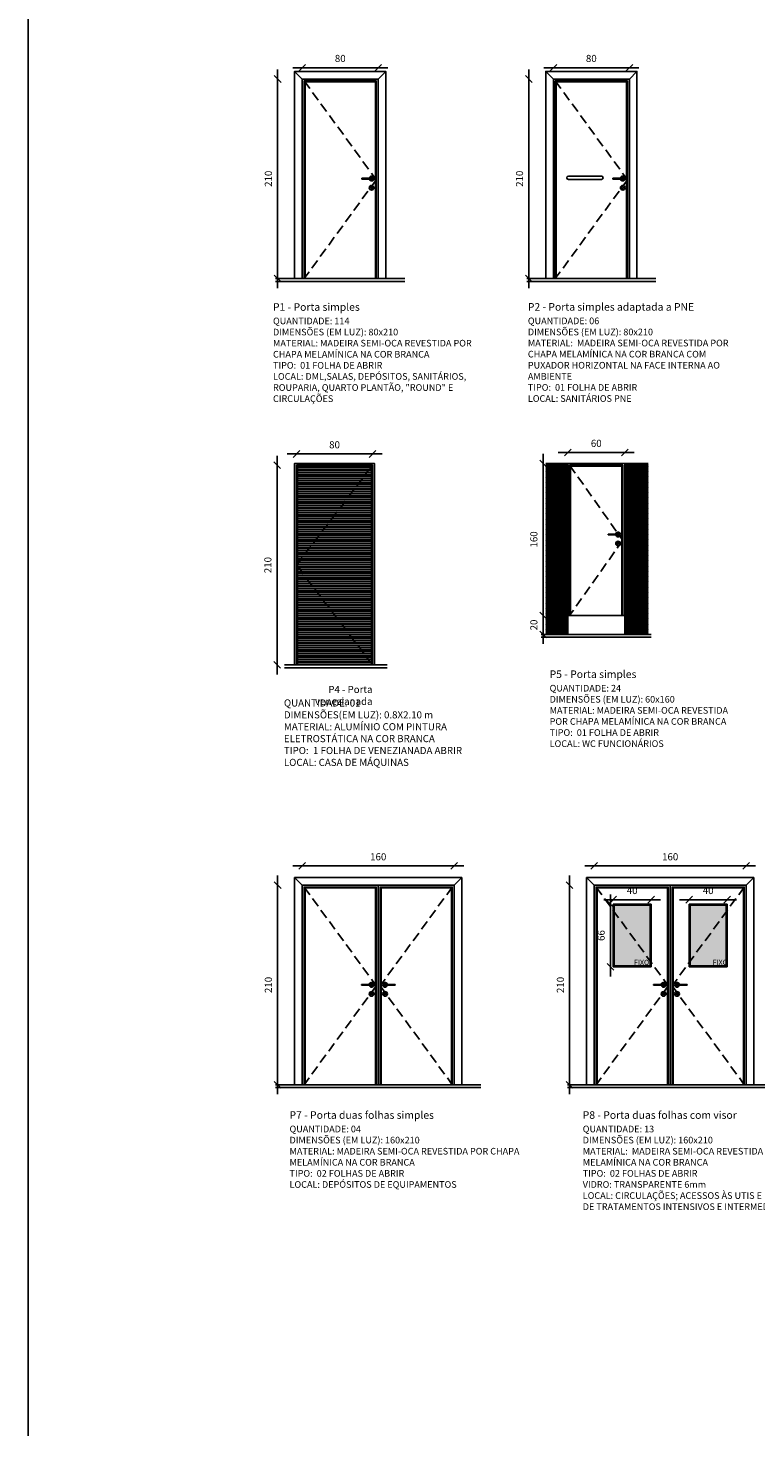
# Model space of a CAD drawing. Units: millimetres. Extents: x 44843 to 122668, y 591 to 22660.
# Drawn here: x 112233 to 112999, y 19804 to 21285 of the extents above; entities that cross this region are included whole.
import ezdxf

# ---------------------------------------------------------------- set-up
doc = ezdxf.new("R2010")
doc.units = ezdxf.units.MM
doc.header["$LTSCALE"] = 10
doc.linetypes.add('DASHED', pattern=[19.05, 12.7, -6.35])
doc.linetypes.add('HIDDEN', pattern=[0.375, 0.25, -0.125])
for name, color, linetype in [('02', 2, 'Continuous'), ('03', 3, 'Continuous'), ('COTA', 13, 'Continuous'), ('ESPEC', 2, 'Continuous'), ('hach3', 251, 'Continuous'), ('hachura', 252, 'Continuous'), ('LINHA_VT', 1, 'Continuous'), ('LINVISTA', 13, 'Continuous'), ('MOBIL', 7, 'Continuous'), ('proj', 13, 'DASHED'), ('REG60-100', 7, 'Continuous'), ('TEXTO', 94, 'Continuous')]:
    doc.layers.add(name, color=color, linetype=linetype)
doc.styles.add('REGUA60', font='ARIALN.TTF')
doc.styles.get("Standard").update_dxf_attribs({"font": 'ARIALN.TTF'})
doc.dimstyles.new('ISO-25', dxfattribs={"dimtxt": 2.5, "dimasz": 2.5, "dimexe": 1.25, "dimexo": 0.625, "dimtad": 1, "dimtxsty": 'Standard', "dimcen": 2.5, "dimadec": 0, "dimazin": 0, "dimtfac": 1, "dimtmove": 0, "dimatfit": 3, "dimfxl": 1, "dimarcsym": 0})

# ---------------------------------------------------------------- blocks, each defined once
blk = doc.blocks.new('COTATR')
at = {"color": 6}
blk.add_line((-71, -71), (71, 71), dxfattribs=at)
at = {"color": 0, "linetype": 'ByBlock'}
blk.add_line((0, 0), (200, 0), dxfattribs=at)
blk = doc.blocks.new('*D3')
at = {"layer": 'COTA', "color": 0, "lineweight": -2, "transparency": 16777216}
blk.add_line((112803.2, 20173.9), (112803.2, 20383.8), dxfattribs=at)
at = {"layer": 'Defpoints', "color": 0, "transparency": 16777216}
for p in [(112803.2, 20383.8), (112803.2, 20383.8), (112803.2, 20173.8)]:
    blk.add_point(p, dxfattribs=at)
at = {"layer": 'COTA', "color": 0, "lineweight": -2, "transparency": 16777216, "xscale": 0.05, "yscale": 0.05, "zscale": 0.05}
for p, rotation in [((112803.2, 20383.8), 90), ((112803.2, 20173.8), 270)]:
    blk.add_blockref('COTATR', p, dxfattribs=dict(at, rotation=rotation))
at = {"layer": 'COTA', "color": 2, "transparency": 16777216, "insert": (112794.5, 20278.8), "char_height": 7.5, "attachment_point": 5, "rotation": 90, "style": 'REGUA60'}
blk.add_mtext('210', dxfattribs=at)
blk = doc.blocks.new('*D4')
at = {"layer": 'COTA', "color": 0, "lineweight": -2, "transparency": 16777216}
blk.add_line((112829.2, 20404), (112989.1, 20404), dxfattribs=at)
at = {"layer": 'Defpoints', "color": 0, "transparency": 16777216}
for p in [(112829.1, 20404), (112989.1, 20404), (112989.1, 20404)]:
    blk.add_point(p, dxfattribs=at)
at = {"layer": 'COTA', "color": 0, "lineweight": -2, "transparency": 16777216, "xscale": 0.05, "yscale": 0.05, "zscale": 0.05, "rotation": 180}
blk.add_blockref('COTATR', (112829.1, 20404), dxfattribs=at)
at = {"layer": 'COTA', "color": 0, "lineweight": -2, "transparency": 16777216, "xscale": 0.05, "yscale": 0.05, "zscale": 0.05}
blk.add_blockref('COTATR', (112989.1, 20404), dxfattribs=at)
at = {"layer": 'COTA', "color": 2, "transparency": 16777216, "insert": (112909.1, 20412.7), "char_height": 7.5, "attachment_point": 5, "style": 'REGUA60'}
blk.add_mtext('160', dxfattribs=at)
blk = doc.blocks.new('*D5')
at = {"layer": 'COTA', "color": 0, "lineweight": -2, "transparency": 16777216}
blk.add_line((112495.9, 21021.9), (112495.9, 21231.8), dxfattribs=at)
at = {"layer": 'Defpoints', "color": 0, "transparency": 16777216}
for p in [(112495.9, 21231.9), (112495.9, 21231.9), (112495.9, 21021.9)]:
    blk.add_point(p, dxfattribs=at)
at = {"layer": 'COTA', "color": 0, "lineweight": -2, "transparency": 16777216, "xscale": 0.05, "yscale": 0.05, "zscale": 0.05}
for p, rotation in [((112495.9, 21231.9), 90), ((112495.9, 21021.9), 270)]:
    blk.add_blockref('COTATR', p, dxfattribs=dict(at, rotation=rotation))
at = {"layer": 'COTA', "color": 2, "transparency": 16777216, "insert": (112487.1, 21126.9), "char_height": 7.5, "attachment_point": 5, "rotation": 90, "style": 'REGUA60'}
blk.add_mtext('210', dxfattribs=at)
blk = doc.blocks.new('*D6')
at = {"layer": 'COTA', "color": 0, "lineweight": -2, "transparency": 16777216}
blk.add_line((112521.8, 21243.7), (112601.7, 21243.7), dxfattribs=at)
at = {"layer": 'Defpoints', "color": 0, "transparency": 16777216}
for p in [(112521.8, 21243.7), (112601.8, 21243.7), (112601.8, 21243.7)]:
    blk.add_point(p, dxfattribs=at)
at = {"layer": 'COTA', "color": 0, "lineweight": -2, "transparency": 16777216, "xscale": 0.05, "yscale": 0.05, "zscale": 0.05, "rotation": 180}
blk.add_blockref('COTATR', (112521.8, 21243.7), dxfattribs=at)
at = {"layer": 'COTA', "color": 0, "lineweight": -2, "transparency": 16777216, "xscale": 0.05, "yscale": 0.05, "zscale": 0.05}
blk.add_blockref('COTATR', (112601.8, 21243.7), dxfattribs=at)
at = {"layer": 'COTA', "color": 2, "transparency": 16777216, "insert": (112561.8, 21252.5), "char_height": 7.5, "attachment_point": 5, "style": 'REGUA60'}
blk.add_mtext('80', dxfattribs=at)
blk = doc.blocks.new('*D7')
at = {"layer": 'COTA', "color": 0, "lineweight": -2, "transparency": 16777216}
blk.add_line((112760.2, 21021.9), (112760.2, 21231.8), dxfattribs=at)
at = {"layer": 'Defpoints', "color": 0, "transparency": 16777216}
for p in [(112760.2, 21231.9), (112760.2, 21231.9), (112760.2, 21021.9)]:
    blk.add_point(p, dxfattribs=at)
at = {"layer": 'COTA', "color": 0, "lineweight": -2, "transparency": 16777216, "xscale": 0.05, "yscale": 0.05, "zscale": 0.05}
for p, rotation in [((112760.2, 21231.9), 90), ((112760.2, 21021.9), 270)]:
    blk.add_blockref('COTATR', p, dxfattribs=dict(at, rotation=rotation))
at = {"layer": 'COTA', "color": 2, "transparency": 16777216, "insert": (112751.5, 21126.9), "char_height": 7.5, "attachment_point": 5, "rotation": 90, "style": 'REGUA60'}
blk.add_mtext('210', dxfattribs=at)
blk = doc.blocks.new('*D8')
at = {"layer": 'COTA', "color": 0, "lineweight": -2, "transparency": 16777216}
blk.add_line((112786.2, 21243.7), (112866.1, 21243.7), dxfattribs=at)
at = {"layer": 'Defpoints', "color": 0, "transparency": 16777216}
for p in [(112786.1, 21243.7), (112866.1, 21243.7), (112866.1, 21243.7)]:
    blk.add_point(p, dxfattribs=at)
at = {"layer": 'COTA', "color": 0, "lineweight": -2, "transparency": 16777216, "xscale": 0.05, "yscale": 0.05, "zscale": 0.05, "rotation": 180}
blk.add_blockref('COTATR', (112786.1, 21243.7), dxfattribs=at)
at = {"layer": 'COTA', "color": 0, "lineweight": -2, "transparency": 16777216, "xscale": 0.05, "yscale": 0.05, "zscale": 0.05}
blk.add_blockref('COTATR', (112866.1, 21243.7), dxfattribs=at)
at = {"layer": 'COTA', "color": 2, "transparency": 16777216, "insert": (112826.1, 21252.5), "char_height": 7.5, "attachment_point": 5, "style": 'REGUA60'}
blk.add_mtext('80', dxfattribs=at)
blk = doc.blocks.new('*D17')
at = {"layer": 'COTA', "color": 0, "lineweight": -2, "transparency": 16777216}
blk.add_line((112849.2, 20368.5), (112889.1, 20368.5), dxfattribs=at)
at = {"layer": 'Defpoints', "color": 0, "transparency": 16777216}
for p in [(112849.1, 20368.5), (112889.1, 20368.5), (112889.1, 20368.5)]:
    blk.add_point(p, dxfattribs=at)
at = {"layer": 'COTA', "color": 0, "lineweight": -2, "transparency": 16777216, "xscale": 0.05, "yscale": 0.05, "zscale": 0.05, "rotation": 180}
blk.add_blockref('COTATR', (112849.1, 20368.5), dxfattribs=at)
at = {"layer": 'COTA', "color": 0, "lineweight": -2, "transparency": 16777216, "xscale": 0.05, "yscale": 0.05, "zscale": 0.05}
blk.add_blockref('COTATR', (112889.1, 20368.5), dxfattribs=at)
at = {"layer": 'COTA', "color": 2, "transparency": 16777216, "insert": (112869.1, 20377.2), "char_height": 7.5, "attachment_point": 5, "style": 'REGUA60'}
blk.add_mtext('40', dxfattribs=at)
blk = doc.blocks.new('*D18')
at = {"layer": 'COTA', "color": 0, "lineweight": -2, "transparency": 16777216}
blk.add_line((112929.2, 20368.5), (112969.1, 20368.5), dxfattribs=at)
at = {"layer": 'Defpoints', "color": 0, "transparency": 16777216}
for p in [(112929.1, 20368.5), (112969.1, 20368.5), (112969.1, 20368.5)]:
    blk.add_point(p, dxfattribs=at)
at = {"layer": 'COTA', "color": 0, "lineweight": -2, "transparency": 16777216, "xscale": 0.05, "yscale": 0.05, "zscale": 0.05, "rotation": 180}
blk.add_blockref('COTATR', (112929.1, 20368.5), dxfattribs=at)
at = {"layer": 'COTA', "color": 0, "lineweight": -2, "transparency": 16777216, "xscale": 0.05, "yscale": 0.05, "zscale": 0.05}
blk.add_blockref('COTATR', (112969.1, 20368.5), dxfattribs=at)
at = {"layer": 'COTA', "color": 2, "transparency": 16777216, "insert": (112949.1, 20377.2), "char_height": 7.5, "attachment_point": 5, "style": 'REGUA60'}
blk.add_mtext('40', dxfattribs=at)
blk = doc.blocks.new('*D19')
at = {"layer": 'COTA', "color": 0, "lineweight": -2, "transparency": 16777216}
blk.add_line((112846.2, 20297.9), (112846.2, 20363.8), dxfattribs=at)
at = {"layer": 'Defpoints', "color": 0, "transparency": 16777216}
for p in [(112846.2, 20363.8), (112846.2, 20363.8), (112846.2, 20297.8)]:
    blk.add_point(p, dxfattribs=at)
at = {"layer": 'COTA', "color": 0, "lineweight": -2, "transparency": 16777216, "xscale": 0.05, "yscale": 0.05, "zscale": 0.05}
for p, rotation in [((112846.2, 20363.8), 90), ((112846.2, 20297.8), 270)]:
    blk.add_blockref('COTATR', p, dxfattribs=dict(at, rotation=rotation))
at = {"layer": 'COTA', "color": 2, "transparency": 16777216, "insert": (112837.4, 20330.8), "char_height": 7.5, "attachment_point": 5, "rotation": 90, "style": 'REGUA60'}
blk.add_mtext('66', dxfattribs=at)
blk = doc.blocks.new('*D21')
at = {"layer": 'COTA', "color": 0, "lineweight": -2, "transparency": 16777216}
blk.add_line((112495.3, 20615.6), (112495.3, 20825.5), dxfattribs=at)
at = {"layer": 'Defpoints', "color": 0, "transparency": 16777216}
for p in [(112495.3, 20825.5), (112495.3, 20825.5), (112495.3, 20615.5)]:
    blk.add_point(p, dxfattribs=at)
at = {"layer": 'COTA', "color": 0, "lineweight": -2, "transparency": 16777216, "xscale": 0.05, "yscale": 0.05, "zscale": 0.05}
for p, rotation in [((112495.3, 20825.5), 90), ((112495.3, 20615.5), 270)]:
    blk.add_blockref('COTATR', p, dxfattribs=dict(at, rotation=rotation))
at = {"layer": 'COTA', "color": 2, "transparency": 16777216, "insert": (112486.6, 20720.5), "char_height": 7.5, "attachment_point": 5, "rotation": 90, "style": 'REGUA60'}
blk.add_mtext('210', dxfattribs=at)
blk = doc.blocks.new('*D22')
at = {"layer": 'COTA', "color": 0, "lineweight": -2, "transparency": 16777216}
blk.add_line((112515.8, 20837.4), (112595.7, 20837.4), dxfattribs=at)
at = {"layer": 'Defpoints', "color": 0, "transparency": 16777216}
for p in [(112515.8, 20837.4), (112595.8, 20837.4), (112595.8, 20837.4)]:
    blk.add_point(p, dxfattribs=at)
at = {"layer": 'COTA', "color": 0, "lineweight": -2, "transparency": 16777216, "xscale": 0.05, "yscale": 0.05, "zscale": 0.05, "rotation": 180}
blk.add_blockref('COTATR', (112515.8, 20837.4), dxfattribs=at)
at = {"layer": 'COTA', "color": 0, "lineweight": -2, "transparency": 16777216, "xscale": 0.05, "yscale": 0.05, "zscale": 0.05}
blk.add_blockref('COTATR', (112595.8, 20837.4), dxfattribs=at)
at = {"layer": 'COTA', "color": 2, "transparency": 16777216, "insert": (112555.8, 20846.1), "char_height": 7.5, "attachment_point": 5, "style": 'REGUA60'}
blk.add_mtext('80', dxfattribs=at)
blk = doc.blocks.new('*D23')
at = {"layer": 'COTA', "color": 0, "lineweight": -2, "transparency": 16777216}
blk.add_line((112775.3, 20647.6), (112775.3, 20667.5), dxfattribs=at)
at = {"layer": 'Defpoints', "color": 0, "transparency": 16777216}
for p in [(112775.3, 20667.5), (112775.3, 20667.5), (112775.3, 20647.5)]:
    blk.add_point(p, dxfattribs=at)
at = {"layer": 'COTA', "color": 0, "lineweight": -2, "transparency": 16777216, "xscale": 0.05, "yscale": 0.05, "zscale": 0.05}
for p, rotation in [((112775.3, 20667.5), 90), ((112775.3, 20647.5), 270)]:
    blk.add_blockref('COTATR', p, dxfattribs=dict(at, rotation=rotation))
at = {"layer": 'COTA', "color": 2, "transparency": 16777216, "insert": (112766.6, 20657.5), "char_height": 7.5, "attachment_point": 5, "rotation": 90, "style": 'REGUA60'}
blk.add_mtext('20', dxfattribs=at)
blk = doc.blocks.new('*D24')
at = {"layer": 'COTA', "color": 0, "lineweight": -2, "transparency": 16777216}
blk.add_line((112801.3, 20838.9), (112861.2, 20838.9), dxfattribs=at)
at = {"layer": 'Defpoints', "color": 0, "transparency": 16777216}
for p in [(112801.3, 20838.9), (112861.3, 20838.9), (112861.3, 20838.9)]:
    blk.add_point(p, dxfattribs=at)
at = {"layer": 'COTA', "color": 0, "lineweight": -2, "transparency": 16777216, "xscale": 0.05, "yscale": 0.05, "zscale": 0.05, "rotation": 180}
blk.add_blockref('COTATR', (112801.3, 20838.9), dxfattribs=at)
at = {"layer": 'COTA', "color": 0, "lineweight": -2, "transparency": 16777216, "xscale": 0.05, "yscale": 0.05, "zscale": 0.05}
blk.add_blockref('COTATR', (112861.3, 20838.9), dxfattribs=at)
at = {"layer": 'COTA', "color": 2, "transparency": 16777216, "insert": (112831.3, 20847.6), "char_height": 7.5, "attachment_point": 5, "style": 'REGUA60'}
blk.add_mtext('60', dxfattribs=at)
blk = doc.blocks.new('*D25')
at = {"layer": 'COTA', "color": 0, "lineweight": -2, "transparency": 16777216}
blk.add_line((112775.3, 20667.6), (112775.3, 20827.5), dxfattribs=at)
at = {"layer": 'Defpoints', "color": 0, "transparency": 16777216}
for p in [(112775.3, 20827.5), (112775.3, 20827.5), (112775.3, 20667.5)]:
    blk.add_point(p, dxfattribs=at)
at = {"layer": 'COTA', "color": 0, "lineweight": -2, "transparency": 16777216, "xscale": 0.05, "yscale": 0.05, "zscale": 0.05}
for p, rotation in [((112775.3, 20827.5), 90), ((112775.3, 20667.5), 270)]:
    blk.add_blockref('COTATR', p, dxfattribs=dict(at, rotation=rotation))
at = {"layer": 'COTA', "color": 2, "transparency": 16777216, "insert": (112766.6, 20747.5), "char_height": 7.5, "attachment_point": 5, "rotation": 90, "style": 'REGUA60'}
blk.add_mtext('160', dxfattribs=at)
blk = doc.blocks.new('*D48')
at = {"layer": 'COTA', "color": 0, "lineweight": -2, "transparency": 16777216}
blk.add_line((112495.9, 20173.9), (112495.9, 20383.8), dxfattribs=at)
at = {"layer": 'Defpoints', "color": 0, "transparency": 16777216}
for p in [(112495.9, 20383.8), (112495.9, 20383.8), (112495.9, 20173.8)]:
    blk.add_point(p, dxfattribs=at)
at = {"layer": 'COTA', "color": 0, "lineweight": -2, "transparency": 16777216, "xscale": 0.05, "yscale": 0.05, "zscale": 0.05}
for p, rotation in [((112495.9, 20383.8), 90), ((112495.9, 20173.8), 270)]:
    blk.add_blockref('COTATR', p, dxfattribs=dict(at, rotation=rotation))
at = {"layer": 'COTA', "color": 2, "transparency": 16777216, "insert": (112487.1, 20278.8), "char_height": 7.5, "attachment_point": 5, "rotation": 90, "style": 'REGUA60'}
blk.add_mtext('210', dxfattribs=at)
blk = doc.blocks.new('*D49')
at = {"layer": 'COTA', "color": 0, "lineweight": -2, "transparency": 16777216}
blk.add_line((112521.8, 20404), (112681.7, 20404), dxfattribs=at)
at = {"layer": 'Defpoints', "color": 0, "transparency": 16777216}
for p in [(112521.8, 20404), (112681.8, 20404), (112681.8, 20404)]:
    blk.add_point(p, dxfattribs=at)
at = {"layer": 'COTA', "color": 0, "lineweight": -2, "transparency": 16777216, "xscale": 0.05, "yscale": 0.05, "zscale": 0.05, "rotation": 180}
blk.add_blockref('COTATR', (112521.8, 20404), dxfattribs=at)
at = {"layer": 'COTA', "color": 0, "lineweight": -2, "transparency": 16777216, "xscale": 0.05, "yscale": 0.05, "zscale": 0.05}
blk.add_blockref('COTATR', (112681.8, 20404), dxfattribs=at)
at = {"layer": 'COTA', "color": 2, "transparency": 16777216, "insert": (112601.8, 20412.7), "char_height": 7.5, "attachment_point": 5, "style": 'REGUA60'}
blk.add_mtext('160', dxfattribs=at)

msp = doc.modelspace()

# ---------------------------------------------------------------- hatches: boundary and pattern name
at = {"layer": 'hach3'}
h = msp.add_hatch(dxfattribs=at)
h.set_pattern_fill('_USER,_O', color=256, scale=2, pattern_type=0)
h.set_pattern_definition([(0, (112516.7796, 20615.5208), (0, 2), [])])
h.paths.add_polyline_path([(112516.78, 20824.521), (112516.78, 20721.833), (112594.78, 20824.208), (112594.78, 20824.521)])
h.paths.add_polyline_path([(112594.78, 20824.208), (112516.78, 20721.833), (112516.78, 20719.208), (112525.684, 20707.521), (112532.836, 20707.521), (112532.836, 20705.521), (112527.208, 20705.521), (112594.78, 20616.833)])
h.paths.add_polyline_path([(112527.208, 20705.521), (112520.836, 20705.521), (112520.836, 20707.521), (112525.684, 20707.521), (112516.78, 20719.208), (112516.78, 20615.521), (112594.78, 20615.521), (112594.78, 20616.833)])
at = {"layer": 'hachura'}
h = msp.add_hatch(dxfattribs=at)
h.set_pattern_fill('ANSI31', color=256, scale=5, style=0)
h.set_pattern_definition([(45, (112778.143, 20647.52085), (-0.4419417, 0.4419417), [])])
h.paths.add_polyline_path([(112778.143, 20827.521), (112801.252, 20827.521), (112801.252, 20647.521), (112778.143, 20647.521)])
h = msp.add_hatch(dxfattribs=at)
h.set_pattern_fill('ANSI31', color=256, scale=5, style=0)
h.set_pattern_definition([(45, (112861.25214, 20647.52085), (-0.4419417, 0.4419417), [])])
h.paths.add_polyline_path([(112885.857, 20827.521), (112861.252, 20827.521), (112861.252, 20647.521), (112885.857, 20647.521)])
at = {"layer": 'LINVISTA', "linetype": 'Continuous'}
for points in [[(112594.831, 21118.4, 0.42473612), (112593.8, 21117.405, 0.40376872), (112594.759, 21116.411, -0.85576118)], [(112859.194, 21118.4, 0.42473612), (112858.163, 21117.405, 0.40376872), (112859.123, 21116.411, -0.85576118)], [(112854.303, 20744.065, 0.42473612), (112853.272, 20743.071, 0.40376872), (112854.232, 20742.076, -0.85576118)], [(112594.83, 20270.375, 0.42473612), (112593.8, 20269.38, 0.40376872), (112594.759, 20268.385, -0.85576118)], [(112608.89, 20270.375, -0.42473612), (112609.92, 20269.38, -0.40376872), (112608.961, 20268.385, 0.85576118)], [(112902.197, 20270.375, 0.42473612), (112901.166, 20269.38, 0.40376872), (112902.125, 20268.385, -0.85576118)], [(112916.256, 20270.375, -0.42473612), (112917.287, 20269.38, -0.40376872), (112916.327, 20268.385, 0.85576118)]]:
    msp.add_hatch(color=256, dxfattribs=at).paths.add_polyline_path(points)
at = {"layer": 'MOBIL', "ltscale": 0.01}
h = msp.add_hatch(color=8, dxfattribs=at)
h.set_gradient(color1=(126, 129, 127), one_color=1, tint=1, name='CYLINDER')
h.paths.add_polyline_path([(112888.146, 20362.83), (112850.146, 20362.83), (112850.146, 20298.83), (112888.146, 20298.83)])
h = msp.add_hatch(color=8, dxfattribs=at)
h.set_gradient(color1=(126, 129, 127), one_color=1, tint=1, name='CYLINDER')
h.paths.add_polyline_path([(112968.146, 20362.83), (112930.146, 20362.83), (112930.146, 20298.83), (112968.146, 20298.83)])

# ---------------------------------------------------------------- linework, layer by layer
for p, q in [((112521.78, 21231.856), (112513.78, 21239.856)), ((112601.78, 21231.856), (112609.78, 21239.856)), ((112786.143, 21231.856), (112778.143, 21239.856)), ((112866.143, 21231.856), (112874.143, 21239.856)), ((112801.252, 20827.521), (112778.143, 20827.521)), ((112861.252, 20827.521), (112885.857, 20827.521)), ((112801.252, 20667.521), (112861.252, 20667.521)), ((112521.78, 20383.83), (112513.78, 20391.83)), ((112681.78, 20383.83), (112689.78, 20391.83)), ((112829.146, 20383.83), (112821.146, 20391.83)), ((112989.146, 20383.83), (112997.146, 20391.83))]:
    msp.add_line(p, q)
for points in [[(112513.78, 21021.856), (112513.78, 21239.856), (112609.78, 21239.856), (112609.78, 21021.856)], [(112778.143, 21021.856), (112778.143, 21239.856), (112874.143, 21239.856), (112874.143, 21021.856)], [(112521.78, 21021.856), (112521.78, 21231.856), (112601.78, 21231.856), (112601.78, 21021.856)], [(112786.143, 21021.856), (112786.143, 21231.856), (112866.143, 21231.856), (112866.143, 21021.856)], [(112801.252, 20647.521), (112801.252, 20827.521), (112861.252, 20827.521), (112861.252, 20647.521)], [(112513.78, 20173.83), (112513.78, 20391.83), (112689.78, 20391.83), (112689.78, 20173.83)], [(112821.146, 20173.83), (112821.146, 20391.83), (112997.146, 20391.83), (112997.146, 20173.83)], [(112521.78, 20173.83), (112521.78, 20383.83), (112681.78, 20383.83), (112681.78, 20173.83)], [(112829.146, 20173.83), (112829.146, 20383.83), (112989.146, 20383.83), (112989.146, 20173.83)]]:
    msp.add_lwpolyline(points)
at = {"layer": '02'}
for p, q in [((112493.78, 21021.856), (112629.78, 21021.856)), ((112493.78, 21018.856), (112629.78, 21018.856)), ((112758.143, 21021.856), (112894.143, 21021.856)), ((112758.143, 21018.856), (112894.143, 21018.856)), ((112773.252, 20647.521), (112889.252, 20647.521)), ((112773.252, 20644.521), (112889.252, 20644.521)), ((112611.088, 20615.521), (112503.204, 20615.521)), ((112611.088, 20612.521), (112503.204, 20612.521)), ((112493.78, 20173.83), (112709.78, 20173.83)), ((112493.78, 20170.83), (112709.78, 20170.83)), ((112801.146, 20173.83), (113017.146, 20173.83)), ((112801.146, 20170.83), (113017.146, 20170.83))]:
    msp.add_line(p, q, dxfattribs=at)
at = {"layer": '03'}
msp.add_line((112233.249, 22600.864), (112233.249, 19804.468), dxfattribs=at)
at = {"layer": 'hachura', "linetype": 'Continuous'}
for points in [[(112598.78, 21021.856), (112598.78, 21228.856), (112524.78, 21228.856), (112524.78, 21021.856)], [(112863.143, 21021.856), (112863.143, 21228.856), (112789.143, 21228.856), (112789.143, 21021.856)], [(112858.252, 20667.521), (112858.252, 20824.521), (112804.252, 20824.521), (112804.252, 20667.521)], [(112598.78, 20173.83), (112598.78, 20380.83), (112524.78, 20380.83), (112524.78, 20173.83)], [(112678.78, 20173.83), (112678.78, 20380.83), (112604.78, 20380.83), (112604.78, 20173.83)], [(112906.146, 20173.83), (112906.146, 20380.83), (112832.146, 20380.83), (112832.146, 20173.83)], [(112986.146, 20173.83), (112986.146, 20380.83), (112912.146, 20380.83), (112912.146, 20173.83)]]:
    msp.add_lwpolyline(points, dxfattribs=at)
at = {"layer": 'hachura'}
msp.add_lwpolyline([(112516.78, 20615.521), (112516.78, 20824.521), (112594.78, 20824.521), (112594.78, 20615.521)], dxfattribs=at)
at = {"layer": 'hachura', "linetype": 'Continuous'}
for points in [[(112888.146, 20362.83), (112850.146, 20362.83), (112850.146, 20298.83), (112888.146, 20298.83)], [(112968.146, 20362.83), (112930.146, 20362.83), (112930.146, 20298.83), (112968.146, 20298.83)]]:
    msp.add_lwpolyline(points, close=True, dxfattribs=at)
at = {"layer": 'LINHA_VT', "color": 251, "linetype": 'Continuous'}
for p, q in [((112595.179, 21126.06), (112595.621, 21127.419)), ((112595.44, 21126.06), (112595.88, 21127.417)), ((112595.541, 21126.06), (112595.988, 21127.436)), ((112859.543, 21126.06), (112859.984, 21127.419)), ((112859.803, 21126.06), (112860.244, 21127.417)), ((112859.904, 21126.06), (112860.351, 21127.436)), ((112854.652, 20751.725), (112855.093, 20753.084)), ((112854.912, 20751.725), (112855.353, 20753.082)), ((112855.013, 20751.725), (112855.46, 20753.101)), ((112595.179, 20278.035), (112595.621, 20279.393)), ((112595.439, 20278.035), (112595.88, 20279.392)), ((112595.541, 20278.035), (112595.988, 20279.41)), ((112608.179, 20278.035), (112607.732, 20279.41)), ((112608.281, 20278.035), (112607.84, 20279.392)), ((112608.541, 20278.035), (112608.099, 20279.393)), ((112902.545, 20278.035), (112902.987, 20279.393)), ((112902.806, 20278.035), (112903.246, 20279.392)), ((112902.907, 20278.035), (112903.354, 20279.41)), ((112915.545, 20278.035), (112915.099, 20279.41)), ((112915.647, 20278.035), (112915.206, 20279.392)), ((112915.907, 20278.035), (112915.466, 20279.393))]:
    msp.add_line(p, q, dxfattribs=at)
for centre in [(112596.537, 21117.405), (112860.9, 21117.405), (112856.009, 20743.071), (112596.537, 20269.38), (112607.184, 20269.38), (112903.903, 20269.38), (112914.55, 20269.38)]:
    msp.add_circle(centre, 0.249, dxfattribs=at)
at = {"layer": 'LINVISTA', "linetype": 'Continuous'}
for p, q in [((112584.459, 21127.453), (112584.459, 21126.663)), ((112584.459, 21127.453), (112590.008, 21127.453)), ((112584.459, 21126.663), (112590.008, 21126.657)), ((112584.518, 21127.453), (112584.518, 21126.673)), ((112584.556, 21126.657), (112584.556, 21127.453)), ((112584.577, 21127.453), (112584.577, 21126.663)), ((112584.609, 21127.453), (112584.609, 21126.663)), ((112584.732, 21127.453), (112584.732, 21126.663)), ((112594.818, 21128.286), (112590.008, 21127.453)), ((112590.008, 21127.453), (112595.281, 21127.949)), ((112594.095, 21126.06), (112590.008, 21126.657)), ((112590.008, 21126.657), (112595.634, 21126.346)), ((112594.095, 21126.06), (112595.541, 21126.06)), ((112595.621, 21127.419), (112594.503, 21128.231)), ((112595.88, 21127.417), (112594.711, 21128.267)), ((112595.988, 21127.436), (112594.818, 21128.286)), ((112848.822, 21127.453), (112848.822, 21126.663)), ((112848.822, 21127.453), (112854.371, 21127.453)), ((112848.822, 21126.663), (112854.371, 21126.657)), ((112848.882, 21127.453), (112848.882, 21126.673)), ((112848.92, 21126.657), (112848.92, 21127.453)), ((112848.941, 21127.453), (112848.941, 21126.663)), ((112848.972, 21127.453), (112848.972, 21126.663)), ((112849.095, 21127.453), (112849.095, 21126.663)), ((112859.181, 21128.286), (112854.371, 21127.453)), ((112854.371, 21127.453), (112859.645, 21127.949)), ((112858.458, 21126.06), (112854.371, 21126.657)), ((112854.371, 21126.657), (112859.997, 21126.346)), ((112858.458, 21126.06), (112859.904, 21126.06)), ((112859.984, 21127.419), (112858.866, 21128.231)), ((112860.244, 21127.417), (112859.074, 21128.267)), ((112860.351, 21127.436), (112859.181, 21128.286)), ((112843.931, 20753.119), (112843.931, 20752.328)), ((112843.931, 20753.119), (112849.48, 20753.119)), ((112843.931, 20752.328), (112849.48, 20752.322)), ((112843.991, 20753.119), (112843.991, 20752.338)), ((112844.028, 20752.322), (112844.028, 20753.119)), ((112844.05, 20753.119), (112844.05, 20752.328)), ((112844.081, 20753.119), (112844.081, 20752.328)), ((112844.204, 20753.119), (112844.204, 20752.328)), ((112854.29, 20753.951), (112849.48, 20753.119)), ((112849.48, 20753.119), (112854.754, 20753.614)), ((112853.567, 20751.725), (112849.48, 20752.322)), ((112849.48, 20752.322), (112855.106, 20752.012)), ((112853.567, 20751.725), (112855.013, 20751.725)), ((112855.093, 20753.084), (112853.975, 20753.896)), ((112855.353, 20753.082), (112854.183, 20753.932)), ((112855.46, 20753.101), (112854.29, 20753.951)), ((112601.78, 20383.83), (112601.78, 20173.83)), ((112909.146, 20383.83), (112909.146, 20173.83)), ((112849.146, 20363.83), (112849.146, 20297.83)), ((112889.146, 20363.83), (112849.146, 20363.83)), ((112889.146, 20363.83), (112889.146, 20297.83)), ((112969.146, 20363.83), (112929.146, 20363.83)), ((112929.146, 20363.83), (112929.146, 20297.83)), ((112969.146, 20363.83), (112969.146, 20297.83)), ((112849.146, 20297.83), (112889.146, 20297.83)), ((112929.146, 20297.83), (112969.146, 20297.83)), ((112584.045, 20278.632), (112584.045, 20279.428)), ((112584.045, 20279.428), (112590.007, 20279.428)), ((112584.045, 20278.632), (112590.007, 20278.632)), ((112584.066, 20279.428), (112584.066, 20278.637)), ((112584.097, 20279.428), (112584.097, 20278.637)), ((112584.22, 20279.428), (112584.22, 20278.637)), ((112584.459, 20279.428), (112584.459, 20278.637)), ((112584.85, 20279.428), (112584.85, 20278.648)), ((112594.818, 20280.26), (112590.007, 20279.428)), ((112590.007, 20279.428), (112595.281, 20279.923)), ((112594.095, 20278.035), (112590.007, 20278.632)), ((112590.007, 20278.632), (112595.634, 20278.321)), ((112594.095, 20278.035), (112595.541, 20278.035)), ((112595.621, 20279.393), (112594.502, 20280.206)), ((112595.88, 20279.392), (112594.71, 20280.242)), ((112595.988, 20279.41), (112594.818, 20280.26)), ((112607.732, 20279.41), (112608.902, 20280.26)), ((112607.84, 20279.392), (112609.01, 20280.242)), ((112613.713, 20278.632), (112608.086, 20278.321)), ((112608.099, 20279.393), (112609.218, 20280.206)), ((112609.625, 20278.035), (112608.179, 20278.035)), ((112613.713, 20279.428), (112608.439, 20279.923)), ((112608.902, 20280.26), (112613.713, 20279.428)), ((112609.625, 20278.035), (112613.713, 20278.632)), ((112619.676, 20279.428), (112613.713, 20279.428)), ((112619.676, 20278.632), (112613.713, 20278.632)), ((112618.87, 20279.428), (112618.87, 20278.648)), ((112619.261, 20279.428), (112619.261, 20278.637)), ((112619.5, 20279.428), (112619.5, 20278.637)), ((112619.623, 20279.428), (112619.623, 20278.637)), ((112619.654, 20279.428), (112619.654, 20278.637)), ((112619.676, 20278.632), (112619.676, 20279.428)), ((112891.411, 20278.632), (112891.411, 20279.428)), ((112891.411, 20279.428), (112897.374, 20279.428)), ((112891.411, 20278.632), (112897.374, 20278.632)), ((112891.432, 20279.428), (112891.432, 20278.637)), ((112891.464, 20279.428), (112891.464, 20278.637)), ((112891.587, 20279.428), (112891.587, 20278.637)), ((112891.825, 20279.428), (112891.825, 20278.637)), ((112892.216, 20279.428), (112892.216, 20278.648)), ((112902.184, 20280.26), (112897.374, 20279.428)), ((112897.374, 20279.428), (112902.647, 20279.923)), ((112901.461, 20278.035), (112897.374, 20278.632)), ((112897.374, 20278.632), (112903, 20278.321)), ((112901.461, 20278.035), (112902.907, 20278.035)), ((112902.987, 20279.393), (112901.869, 20280.206)), ((112903.246, 20279.392), (112902.077, 20280.242)), ((112903.354, 20279.41), (112902.184, 20280.26)), ((112915.099, 20279.41), (112916.269, 20280.26)), ((112915.206, 20279.392), (112916.376, 20280.242)), ((112921.079, 20278.632), (112915.452, 20278.321)), ((112915.466, 20279.393), (112916.584, 20280.206)), ((112916.992, 20278.035), (112915.545, 20278.035)), ((112921.079, 20279.428), (112915.805, 20279.923)), ((112916.269, 20280.26), (112921.079, 20279.428)), ((112916.992, 20278.035), (112921.079, 20278.632)), ((112927.042, 20279.428), (112921.079, 20279.428)), ((112927.042, 20278.632), (112921.079, 20278.632)), ((112926.236, 20279.428), (112926.236, 20278.648)), ((112926.628, 20279.428), (112926.628, 20278.637)), ((112926.866, 20279.428), (112926.866, 20278.637)), ((112926.989, 20279.428), (112926.989, 20278.637)), ((112927.021, 20279.428), (112927.021, 20278.637)), ((112927.042, 20278.632), (112927.042, 20279.428))]:
    msp.add_line(p, q, dxfattribs=at)
at = {"layer": 'LINVISTA'}
for p, q in [((112802.03, 21129.668), (112836.778, 21129.668)), ((112802.03, 21126.168), (112836.778, 21126.168))]:
    msp.add_line(p, q, dxfattribs=at)
at = {"layer": 'LINVISTA', "linetype": 'Continuous'}
for points in [[(112599.78, 21021.856), (112599.78, 21229.856), (112523.78, 21229.856), (112523.78, 21021.856)], [(112864.143, 21021.856), (112864.143, 21229.856), (112788.143, 21229.856), (112788.143, 21021.856)], [(112859.252, 20667.521), (112859.252, 20825.521), (112803.252, 20825.521), (112803.252, 20667.521)], [(112599.78, 20173.83), (112599.78, 20381.83), (112523.78, 20381.83), (112523.78, 20173.83)], [(112679.78, 20173.83), (112679.78, 20381.83), (112603.78, 20381.83), (112603.78, 20173.83)], [(112907.146, 20173.83), (112907.146, 20381.83), (112831.146, 20381.83), (112831.146, 20173.83)], [(112987.146, 20173.83), (112987.146, 20381.83), (112911.146, 20381.83), (112911.146, 20173.83)]]:
    msp.add_lwpolyline(points, dxfattribs=at)
at = {"layer": 'LINVISTA'}
msp.add_lwpolyline([(112520.836, 20705.521), (112532.836, 20705.521), (112532.836, 20707.521), (112520.836, 20707.521)], close=True, dxfattribs=at)
at = {"layer": 'LINVISTA', "linetype": 'Continuous'}
for centre, radius in [((112594.795, 21117.405), 2.488), ((112593.053, 21117.405), 0.249), ((112594.795, 21117.405), 0.995), ((112859.158, 21117.405), 2.488), ((112857.417, 21117.405), 0.249), ((112859.158, 21117.405), 0.995), ((112854.267, 20743.071), 2.488), ((112852.526, 20743.071), 0.249), ((112854.267, 20743.071), 0.995), ((112594.795, 20269.38), 2.488), ((112593.053, 20269.38), 0.249), ((112594.795, 20269.38), 0.995), ((112608.925, 20269.38), 2.488), ((112608.925, 20269.38), 0.995), ((112610.667, 20269.38), 0.249), ((112902.161, 20269.38), 2.488), ((112900.419, 20269.38), 0.249), ((112902.161, 20269.38), 0.995), ((112916.291, 20269.38), 2.488), ((112916.291, 20269.38), 0.995), ((112918.033, 20269.38), 0.249)]:
    msp.add_circle(centre, radius, dxfattribs=at)
for centre, radius, start, end in [((112594.818, 21127.055), 2.488, 197.65199, 160.658046), ((112594.951, 21117.4), 1.007, 96.838007, 259.060517), ((112859.181, 21127.055), 2.488, 197.65199, 160.658046), ((112859.314, 21117.4), 1.007, 96.838007, 259.060517), ((112854.29, 20752.721), 2.488, 197.65199, 160.658046), ((112854.423, 20743.065), 1.007, 96.838007, 259.060517), ((112594.818, 20279.03), 2.488, 197.65199, 160.658046), ((112608.902, 20279.03), 2.488, 19.341954, 342.34801), ((112902.184, 20279.03), 2.488, 197.65199, 160.658046), ((112916.269, 20279.03), 2.488, 19.341954, 342.34801), ((112594.95, 20269.374), 1.007, 96.838007, 259.060517), ((112608.77, 20269.374), 1.007, 280.939483, 83.161993), ((112902.317, 20269.374), 1.007, 96.838007, 259.060517), ((112916.136, 20269.374), 1.007, 280.939483, 83.161993)]:
    msp.add_arc(centre, radius, start, end, dxfattribs=at)
at = {"layer": 'LINVISTA'}
for centre, start, end in [((112802.03, 21127.918), 90, 270), ((112836.778, 21127.918), 270, 90)]:
    msp.add_arc(centre, 1.75, start, end, dxfattribs=at)
at = {"layer": 'proj', "linetype": 'HIDDEN', "ltscale": 4}
for points in [[(112523.78, 21229.856), (112599.78, 21125.856), (112523.78, 21021.856)], [(112788.143, 21229.856), (112864.143, 21125.856), (112788.143, 21021.856)], [(112595.78, 20615.521), (112515.78, 20720.521), (112595.78, 20825.521)], [(112803.252, 20825.521), (112859.252, 20746.521), (112803.252, 20667.521)], [(112523.78, 20381.83), (112599.78, 20277.83), (112523.78, 20173.83)], [(112679.78, 20381.83), (112603.78, 20277.83), (112679.78, 20173.83)], [(112831.146, 20381.83), (112907.146, 20277.83), (112831.146, 20173.83)], [(112987.146, 20381.83), (112911.146, 20277.83), (112987.146, 20173.83)]]:
    msp.add_lwpolyline(points, dxfattribs=at)
at = {"layer": 'REG60-100'}
for points in [[(112513.78, 20615.521), (112513.78, 20827.521), (112597.78, 20827.521), (112597.78, 20615.521)], [(112515.78, 20615.521), (112515.78, 20825.521), (112595.78, 20825.521), (112595.78, 20615.521)]]:
    msp.add_lwpolyline(points, dxfattribs=at)

# ---------------------------------------------------------------- texts
at = {"insert": (112878.372, 20651.813), "char_height": 5, "width": 203.6075, "attachment_point": 1, "rotation": 90, "style": 'REGUA60'}
msp.add_mtext('{\\fArial Narrow|b1|i0|c0|p34;\\C2;divisória de gesso acartonado}', dxfattribs=at)
at = {"layer": 'ESPEC', "char_height": 5.4, "width": 18.80362, "attachment_point": 1, "style": 'REGUA60'}
for insert in [(112871.12, 20305.288), (112953.813, 20305.288)]:
    msp.add_mtext('{\\C0;FIXO}', dxfattribs=dict(at, insert=insert))
at = {"layer": 'TEXTO', "style": 'REGUA60'}
for s, insert, char_height, width, attachment_point in [('{\\fArial Narrow|b1|i0|c0|p34;\\C2;P1 - Porta simples }', (112491.016, 20996.015), 8, 203.6075, 1), ('{\\fArial Narrow|b1|i0|c0|p34;\\C2;P2 - Porta simples adaptada a PNE}', (112759.292, 20996.127), 8, 203.6075, 1), ('{\\C94;QUANTIDADE: 114\\PDIMENSÕES (EM LUZ): 80x210\\PMATERIAL: MADEIRA SEMI-OCA REVESTIDA POR CHAPA MELAMÍNICA NA COR BRANCA\\PTIPO:  01 FOLHA DE ABRIR \\PLOCAL: DML,SALAS, DEPÓSITOS, SANITÁRIOS, ROUPARIA, QUARTO PLANTÃO, "ROUND" E CIRCULAÇÕES}', (112491.028, 20980.8), 7, 210.99837, 1), ('{\\C94;QUANTIDADE: 06\\PDIMENSÕES (EM LUZ): 80x210\\PMATERIAL:  MADEIRA SEMI-OCA REVESTIDA POR CHAPA MELAMÍNICA NA COR BRANCA COM PUXADOR HORIZONTAL NA FACE INTERNA AO AMBIENTE\\PTIPO:  01 FOLHA DE ABRIR \\PLOCAL: SANITÁRIOS PNE}', (112759.304, 20980.912), 7, 215.53011, 1), ('{\\fArial Narrow|b1|i0|c0|p34;\\C2;P5 - Porta simples}', (112782.205, 20609.718), 8, 203.6075, 1), ('{\\fArial Narrow|b1|i0|c0|p34;\\C2;P4 - Porta venezianada}', (112595.777, 20593.437), 7.5, 103.87846, 3), ('{\\C94;QUANTIDADE: 24\\PDIMENSÕES (EM LUZ): 60x160\\PMATERIAL: MADEIRA SEMI-OCA REVESTIDA POR CHAPA MELAMÍNICA NA COR BRANCA\\PTIPO:  01 FOLHA DE ABRIR\\PLOCAL: WC FUNCIONÁRIOS}', (112782.216, 20594.503), 7, 206.44553, 1), ('{\\C94;QUANTIDADE: 01\\PDIMENSÕES(EM LUZ): 0.8X2.10 m\\PMATERIAL: ALUMÍNIO COM PINTURA ELETROSTÁTICA NA COR BRANCA\\PTIPO:  1 FOLHA DE VENEZIANADA ABRIR\\PLOCAL: CASA DE MÁQUINAS }', (112502.506, 20579.208), 7.5, 208.08894, 1), ('{\\fArial Narrow|b1|i0|c0|p34;\\C2;P7 - Porta duas folhas simples}', (112508.403, 20145.965), 8, 173.37625, 1), ('{\\fArial Narrow|b1|i0|c0|p34;\\C2;P8 - Porta duas folhas com visor}', (112817.05, 20145.965), 8, 173.37625, 1), ('{\\C94;QUANTIDADE: 04\\PDIMENSÕES (EM LUZ): 160x210\\PMATERIAL: MADEIRA SEMI-OCA REVESTIDA POR CHAPA MELAMÍNICA NA COR BRANCA\\PTIPO:  02 FOLHAS DE ABRIR \\PLOCAL: DEPÓSITOS DE EQUIPAMENTOS }', (112508.415, 20130.75), 7, 264.67044, 1), ('QUANTIDADE: 13\\PDIMENSÕES (EM LUZ): 160x210\\PMATERIAL: {\\C94; MADEIRA SEMI-OCA REVESTIDA POR CHAPA MELAMÍNICA NA COR BRANCA\\P}TIPO:  02 FOLHAS DE ABRIR \\PVIDRO: TRANSPARENTE 6mm\\PLOCAL: CIRCULAÇÕES; ACESSOS ÀS UTIS E BERÇÁRIO DE TRATAMENTOS INTENSIVOS E INTERMEDIÁRIOS', (112817.061, 20130.75), 7, 249.10029, 1)]:
    msp.add_mtext(s, dxfattribs=dict(at, insert=insert, char_height=char_height, width=width, attachment_point=attachment_point))

# ---------------------------------------------------------------- dimensions: what is measured, and where the dimension line sits
at = {"layer": 'COTA'}
for base, p1, p2, picture, middle in [((112601.78, 21243.739), (112521.78, 21243.739), (112601.78, 21243.739), '*D6', (112561.78, 21252.468)), ((112866.143, 21243.739), (112786.143, 21243.739), (112866.143, 21243.739), '*D8', (112826.143, 21252.468)), ((112595.78, 20837.404), (112515.78, 20837.404), (112595.78, 20837.404), '*D22', (112555.78, 20846.134)), ((112861.252, 20838.899), (112801.252, 20838.899), (112861.252, 20838.899), '*D24', (112831.252, 20847.628)), ((112681.78, 20403.993), (112521.78, 20403.993), (112681.78, 20403.993), '*D49', (112601.78, 20412.722)), ((112989.146, 20403.993), (112829.146, 20403.993), (112989.146, 20403.993), '*D4', (112909.146, 20412.722)), ((112889.146, 20368.513), (112849.146, 20368.513), (112889.146, 20368.513), '*D17', (112869.146, 20377.242)), ((112969.146, 20368.513), (112929.146, 20368.513), (112969.146, 20368.513), '*D18', (112949.146, 20377.242))]:
    dim = msp.add_linear_dim(base=base, p1=p1, p2=p2, dimstyle='ISO-25', override={"dimscale": 5, "dimtxt": 1.5, "dimasz": 0.01, "dimexe": 2, "dimexo": 3, "dimgap": 0.98, "dimrnd": 0.5, "dimtxsty": 'REGUA60', "dimblk": 'COTATR', "dimcen": 4, "dimdle": 4, "dimse1": 1, "dimse2": 1, "dimclrt": 2, "dimaunit": 1, "dimtofl": 0, "dimtmove": 2, "dimatfit": 2}, dxfattribs=at)
    dim.commit()
    dim.dimension.update_dxf_attribs({"geometry": picture, "text_midpoint": middle})
for base, p1, p2, picture, middle in [((112495.861, 21231.856), (112495.861, 21021.856), (112495.861, 21231.856), '*D5', (112487.132, 21126.856)), ((112760.225, 21231.856), (112760.225, 21021.856), (112760.225, 21231.856), '*D7', (112751.495, 21126.856)), ((112775.333, 20827.521), (112775.333, 20667.521), (112775.333, 20827.521), '*D25', (112766.604, 20747.521)), ((112495.292, 20825.521), (112495.292, 20615.521), (112495.292, 20825.521), '*D21', (112486.562, 20720.521)), ((112775.333, 20667.521), (112775.333, 20647.521), (112775.333, 20667.521), '*D23', (112766.604, 20657.521)), ((112495.861, 20383.83), (112495.861, 20173.83), (112495.861, 20383.83), '*D48', (112487.132, 20278.83)), ((112803.227, 20383.83), (112803.227, 20173.83), (112803.227, 20383.83), '*D3', (112794.498, 20278.83)), ((112846.16, 20363.83), (112846.16, 20297.83), (112846.16, 20363.83), '*D19', (112837.431, 20330.83))]:
    dim = msp.add_linear_dim(base=base, p1=p1, p2=p2, angle=90, dimstyle='ISO-25', override={"dimscale": 5, "dimtxt": 1.5, "dimasz": 0.01, "dimexe": 2, "dimexo": 3, "dimgap": 0.98, "dimrnd": 0.5, "dimtxsty": 'REGUA60', "dimblk": 'COTATR', "dimcen": 4, "dimdle": 4, "dimse1": 1, "dimse2": 1, "dimclrt": 2, "dimaunit": 1, "dimtofl": 0, "dimtmove": 2, "dimatfit": 2}, dxfattribs=at)
    dim.commit()
    dim.dimension.update_dxf_attribs({"geometry": picture, "text_midpoint": middle})

doc.saveas('drawing.dxf')
